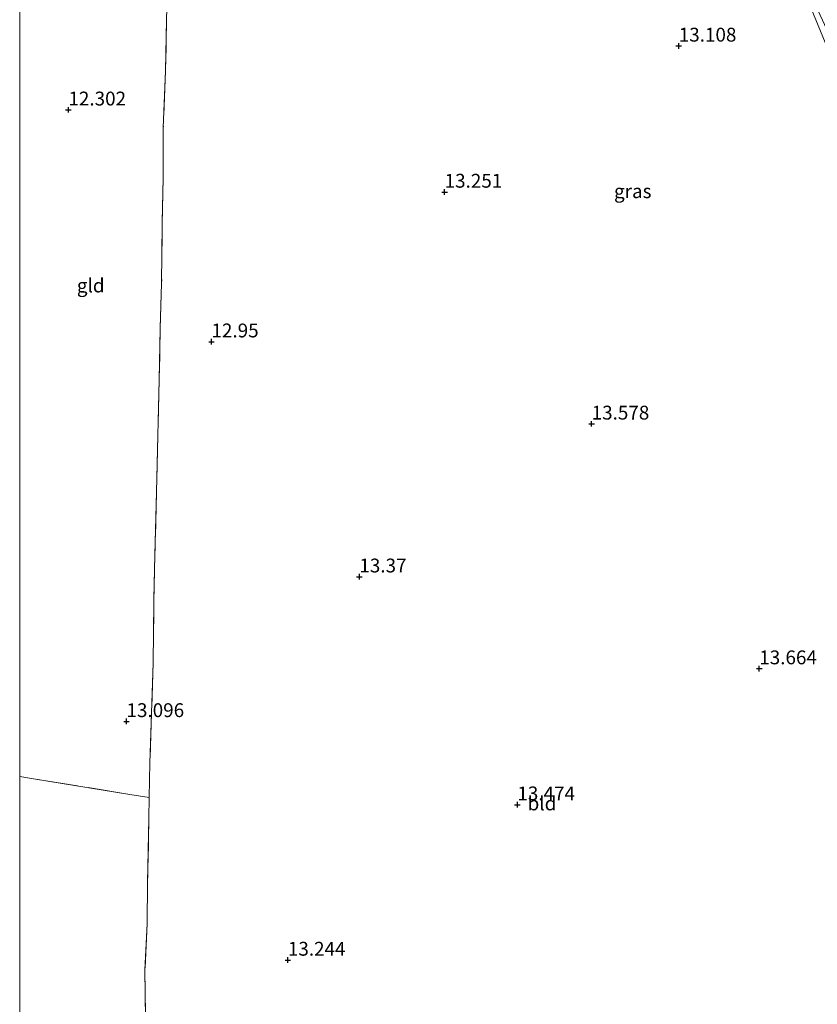
# Model space of a CAD drawing. Units: metres. Extents: x 199990 to 207367, y 393748 to 400003.
# Drawn here: x 200000 to 200144, y 397368 to 397546 of the extents above; entities that cross this region are included whole.
import ezdxf
from ezdxf.enums import TextEntityAlignment as Align

# ---------------------------------------------------------------- set-up
doc = ezdxf.new("R2010")
doc.units = ezdxf.units.M
doc.linetypes.add('IE-TERREINAFSCHEIDING', pattern=[10, 8, -2])
doc.layers.get('0').update_dxf_attribs({"lineweight": 25})
for name, color, linetype, lineweight in [('B-ME-GW-HOOGTEPUNT-S-B1', 10, 'Continuous', 25), ('B-ME-GW-TEENLIJN-L-B1', 93, 'Continuous', 18), ('B-ME-IE-GRASLAND-GV-B6', 93, 'Continuous', 18), ('B-ME-IE-GRONDWERKLIJN-GROND_INGERICHT-GV-B6', 253, 'Continuous', 18), ('B-ME-IE-TERREINAFSCHEIDING-RASTERHEKWERK-L-B1', 8, 'IE-TERREINAFSCHEIDING', 18)]:
    doc.layers.add(name, color=color, linetype=linetype, lineweight=lineweight)
doc.styles.add('NLCS-ISO', font='NLCS-ISO.TTF')

# ---------------------------------------------------------------- blocks, each defined once
blk = doc.blocks.new('hoogtepunt')
for p, q in [((-0.5, 0), (0.5, 0)), ((0, 0.5), (0, -0.5))]:
    blk.add_line(p, q)

msp = doc.modelspace()

# ---------------------------------------------------------------- linework, layer by layer
at = {"layer": 'B-ME-GW-TEENLIJN-L-B1'}
msp.add_polyline3d([(200128.84, 397580.36, 13.54), (200130.3, 397577.43, 13.41), (200132.94, 397572.2, 13.37), (200135.05, 397566.62, 13.34), (200138.83, 397557.18, 13.24), (200142.51, 397548.61, 13.2), (200145.92, 397540.44, 13.24), (200149.49, 397531.86, 13.26), (200153.5, 397522.89, 13.27), (200157.03, 397515.86, 13.33), (200162.57, 397504.73, 13.41), (200167.02, 397495.7, 13.47), (200169.24, 397491.08, 13.66), (200171.37, 397487.47, 13.7)], dxfattribs=at)
at = {"layer": 'B-ME-IE-GRASLAND-GV-B6'}
msp.add_polyline3d([(200144.24, 397547.19, 13.94), (200148.47, 397537.95, 13.9), (200152.08, 397529.73, 13.86), (200155.69, 397521.86, 13.88), (200160.38, 397512.93, 13.9), (200166.41, 397501.28, 13.98), (200169.33, 397494.7, 13.98), (200170.39, 397491.51, 13.84), (200171.37, 397487.47, 13.7), (200169.24, 397491.08, 13.66), (200167.02, 397495.7, 13.47), (200162.57, 397504.73, 13.41), (200157.03, 397515.86, 13.33), (200153.5, 397522.89, 13.27), (200149.49, 397531.86, 13.26), (200145.92, 397540.44, 13.24), (200142.51, 397548.61, 13.2)], dxfattribs=at)
at = {"layer": 'B-ME-IE-GRONDWERKLIJN-GROND_INGERICHT-GV-B6'}
for points in [[(200026.78, 397553.51, 12.67), (200026.51, 397545.57, 12.77), (200026.36, 397536.32, 12.8), (200025.94, 397526.07, 12.88), (200025.9, 397517.02, 12.83), (200025.74, 397508.64, 12.8), (200025.64, 397497.92, 12.97), (200025.37, 397489.79, 12.94), (200025.22, 397480.54, 12.99), (200024.94, 397470.45, 13.01), (200024.71, 397460.2, 13.01), (200024.43, 397448.88, 13.05), (200024.23, 397440.36, 13.05), (200024.12, 397429.37, 13.09), (200023.81, 397420.26, 13.13), (200023.53, 397411.3, 13.11), (200023.41, 397405.05, 13.06), (200019.88, 397405.59, 12.93), (200002.52, 397408.42, 12.77), (200000, 397408.84, 12.72), (200000, 397587.19, 12.09)], [(200022.73, 397364.95, 13.11), (200022.63, 397373.91, 13.15), (200023.04, 397382.21, 13.17), (200023.1, 397389.63, 13.13), (200023.34, 397401.27, 13.13), (200023.41, 397405.05, 13.06), (200023.53, 397411.3, 13.11), (200023.81, 397420.26, 13.13), (200024.12, 397429.37, 13.09), (200024.23, 397440.36, 13.05), (200024.43, 397448.88, 13.05), (200024.71, 397460.2, 13.01), (200024.94, 397470.45, 13.01), (200025.22, 397480.54, 12.99), (200025.37, 397489.79, 12.94), (200025.64, 397497.92, 12.97), (200025.74, 397508.64, 12.8), (200025.9, 397517.02, 12.83), (200025.94, 397526.07, 12.88), (200026.36, 397536.32, 12.8), (200026.51, 397545.57, 12.77), (200026.78, 397553.51, 12.67)], [(200142.51, 397548.61, 13.2), (200145.92, 397540.44, 13.24)], [(200000, 397408.84, 12.72), (200002.52, 397408.42, 12.77), (200019.88, 397405.59, 12.93), (200023.41, 397405.05, 13.06), (200023.34, 397401.27, 13.13), (200023.1, 397389.63, 13.13), (200023.04, 397382.21, 13.17), (200022.63, 397373.91, 13.15), (200022.73, 397364.95, 13.11)], [(200000, 397309.59, 12.6), (200000, 397408.84, 12.72)]]:
    msp.add_polyline3d(points, dxfattribs=at)
at = {"layer": 'B-ME-IE-TERREINAFSCHEIDING-RASTERHEKWERK-L-B1'}
for points in [[(200026.78, 397553.51, 12.67), (200026.51, 397545.57, 12.77), (200026.36, 397536.32, 12.8), (200025.94, 397526.07, 12.88), (200025.9, 397517.02, 12.83), (200025.74, 397508.64, 12.8), (200025.64, 397497.92, 12.97), (200025.37, 397489.79, 12.94), (200025.22, 397480.54, 12.99), (200024.94, 397470.45, 13.01), (200024.71, 397460.2, 13.01), (200024.43, 397448.88, 13.05), (200024.23, 397440.36, 13.05), (200024.12, 397429.37, 13.09), (200023.81, 397420.26, 13.13), (200023.53, 397411.3, 13.11), (200023.41, 397405.05, 13.06), (200023.34, 397401.27, 13.13), (200023.1, 397389.63, 13.13), (200023.04, 397382.21, 13.17), (200022.63, 397373.91, 13.15), (200022.73, 397364.95, 13.11)], [(200000, 397408.84, 12.72), (200002.52, 397408.42, 12.77), (200019.88, 397405.59, 12.93), (200023.41, 397405.05, 13.06)]]:
    msp.add_polyline3d(points, dxfattribs=at)

# ---------------------------------------------------------------- block references
at = {"layer": 'B-ME-GW-HOOGTEPUNT-S-B1', "rotation": 90}
for p in [(200119.04, 397540.85, 13.11), (200119.04, 397540.85, 13.11), (200008.8, 397529.31, 12.3), (200008.8, 397529.31, 12.3), (200076.75, 397514.45, 13.25), (200076.75, 397514.45, 13.25), (200034.64, 397487.4, 12.95), (200034.64, 397487.4, 12.95), (200103.31, 397472.55, 13.58), (200103.31, 397472.55, 13.58), (200061.35, 397444.92, 13.37), (200061.35, 397444.92, 13.37), (200133.58, 397428.32, 13.66), (200133.58, 397428.32, 13.66), (200019.29, 397418.78, 13.1), (200019.29, 397418.78, 13.1), (200089.89, 397403.73, 13.47), (200089.89, 397403.73, 13.47), (200048.44, 397375.66, 13.24), (200048.44, 397375.66, 13.24)]:
    msp.add_blockref('hoogtepunt', p, dxfattribs=at)

# ---------------------------------------------------------------- texts
at = {"layer": 'B-ME-GW-HOOGTEPUNT-S-B1', "ltscale": 0.2, "style": 'NLCS-ISO'}
for s, p in [('13.108', (200119.04, 397540.85, 13.11)), ('13.108', (200119.04, 397540.85, 13.11)), ('12.302', (200008.8, 397529.31, 12.3)), ('12.302', (200008.8, 397529.31, 12.3)), ('13.251', (200076.75, 397514.45, 13.25)), ('13.251', (200076.75, 397514.45, 13.25)), ('12.95', (200034.64, 397487.4, 12.95)), ('12.95', (200034.64, 397487.4, 12.95)), ('13.578', (200103.31, 397472.55, 13.58)), ('13.578', (200103.31, 397472.55, 13.58)), ('13.37', (200061.35, 397444.92, 13.37)), ('13.37', (200061.35, 397444.92, 13.37)), ('13.664', (200133.58, 397428.32, 13.66)), ('13.664', (200133.58, 397428.32, 13.66)), ('13.096', (200019.29, 397418.78, 13.1)), ('13.096', (200019.29, 397418.78, 13.1)), ('13.474', (200089.89, 397403.73, 13.47)), ('13.474', (200089.89, 397403.73, 13.47)), ('13.244', (200048.44, 397375.66, 13.24)), ('13.244', (200048.44, 397375.66, 13.24))]:
    msp.add_text(s, height=2.5, dxfattribs=at).set_placement(p, align=Align.BOTTOM_LEFT)
at = {"layer": 'B-ME-IE-GRASLAND-GV-B6', "ltscale": 0.2, "style": 'NLCS-ISO'}
msp.add_text('gras', height=2.5, dxfattribs=at).set_placement((200110.73, 397514.6), align=Align.MIDDLE_CENTER)
at = {"layer": 'B-ME-IE-GRONDWERKLIJN-GROND_INGERICHT-GV-B6', "ltscale": 0.2, "style": 'NLCS-ISO'}
for s, p in [('gld', (200012.83, 397497.56)), ('bld', (200094.34, 397403.96))]:
    msp.add_text(s, height=2.5, dxfattribs=at).set_placement(p, align=Align.MIDDLE_CENTER)

doc.saveas('drawing.dxf')
